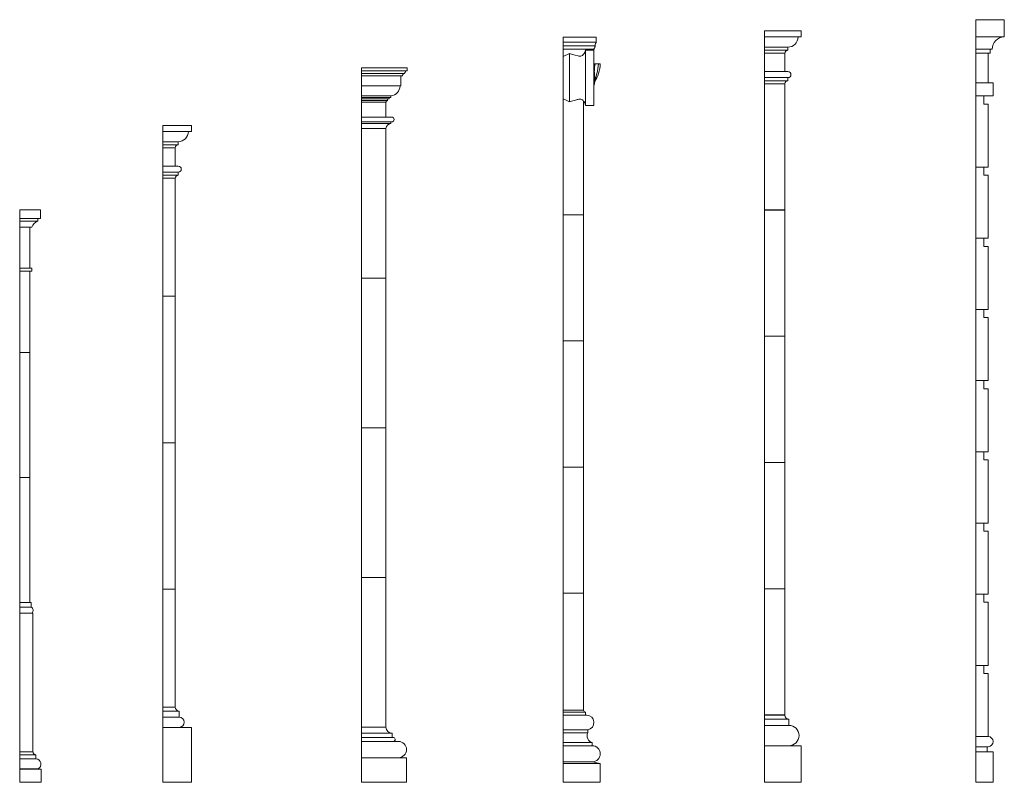
# Model space of a CAD drawing. Units: millimetres. Extents: x -11329 to 11270, y 1679 to 18730.
# Drawn here: x -5684 to -839, y 11365 to 15115 of the extents above; entities that cross this region are included whole.
import ezdxf

# ---------------------------------------------------------------- set-up
doc = ezdxf.new("R2010")
doc.units = ezdxf.units.MM

msp = doc.modelspace()

# ---------------------------------------------------------------- linework, layer by layer
at = {"color": 7, "linetype": 'Continuous', "lineweight": 15}
for p, q in [((-839.342, 15115.092), (-979.342, 15115.092)), ((-979.342, 15115.092), (-979.342, 15030.092)), ((-839.342, 15115.092), (-839.342, 15030.092)), ((-3009.342, 15029.092), (-2846.842, 15029.092)), ((-3009.342, 15003.83), (-3009.342, 15029.092)), ((-2846.842, 15003.83), (-2846.842, 15029.092)), ((-1839.342, 15060.092), (-2019.342, 15060.092)), ((-2019.342, 15030.092), (-2019.342, 15060.092)), ((-1839.342, 15030.092), (-2019.342, 15030.092)), ((-2019.342, 14980.093), (-2019.342, 15030.092)), ((-1839.342, 15060.092), (-1839.342, 15030.092)), ((-839.342, 15030.092), (-979.342, 15030.092)), ((-979.342, 15030.092), (-979.342, 14970.092)), ((-3009.342, 15003.83), (-2846.842, 15003.83)), ((-3009.342, 15003.83), (-3009.342, 14986.987)), ((-3009.342, 14986.987), (-2853.092, 14986.987)), ((-3009.342, 14986.987), (-3009.342, 14970.145)), ((-1904.342, 14980.093), (-2019.342, 14980.093)), ((-2019.342, 14965.092), (-2019.342, 14980.093)), ((-1904.342, 14980.093), (-1904.342, 14965.092)), ((-3009.342, 14970.145), (-2859.342, 14970.145)), ((-3009.342, 14934.355), (-3009.342, 14970.145)), ((-2978.092, 14949.092), (-3009.342, 14934.355)), ((-3009.342, 14934.355), (-3009.342, 14725.472)), ((-2978.092, 14949.092), (-2978.092, 14710.642)), ((-2899.342, 14965.934), (-2899.342, 14693.85)), ((-2859.342, 14965.934), (-2899.342, 14965.934)), ((-2859.342, 14970.145), (-2859.342, 14965.934)), ((-2859.342, 14965.934), (-2859.342, 14693.85)), ((-1904.342, 14965.092), (-2019.342, 14965.092)), ((-2019.342, 14950.092), (-2019.342, 14965.092)), ((-1919.343, 14950.092), (-2019.342, 14950.092)), ((-2019.342, 14860.093), (-2019.342, 14950.092)), ((-1919.343, 14950.092), (-1919.343, 14860.093)), ((-899.342, 14970.092), (-979.342, 14970.092)), ((-979.342, 14970.092), (-979.342, 14950.092)), ((-909.342, 14950.092), (-979.342, 14950.092)), ((-979.342, 14950.092), (-979.342, 14805.092)), ((-919.343, 14950.092), (-919.343, 14805.092)), ((-909.342, 14970.092), (-909.342, 14950.092)), ((-4001.842, 14879.093), (-4001.842, 14863.092)), ((-3776.841, 14879.093), (-4001.842, 14879.093)), ((-3776.841, 14879.093), (-3776.841, 14863.092)), ((-2859.342, 14898.248), (-2852.669, 14898.248)), ((-2857.843, 14896.555), (-2859.342, 14896.555)), ((-2855.434, 14865.493), (-2855.434, 14879.274)), ((-2836.66, 14898.248), (-2852.672, 14898.248)), ((-2836.265, 14898.247), (-2836.813, 14894.898)), ((-2836.794, 14898.248), (-2836.265, 14898.248)), ((-2828.036, 14898.248), (-2836.267, 14898.248)), ((-3776.841, 14863.092), (-4001.842, 14863.092)), ((-4001.842, 14863.092), (-4001.842, 14851.092)), ((-3792.841, 14851.092), (-4001.842, 14851.092)), ((-4001.842, 14851.092), (-4001.842, 14839.092)), ((-3800.841, 14839.092), (-4001.842, 14839.092)), ((-4001.842, 14839.092), (-4001.842, 14790.092)), ((-3808.841, 14839.092), (-3808.841, 14790.092)), ((-2859.342, 14863.052), (-2855.963, 14863.052)), ((-2857.958, 14861.866), (-2859.342, 14861.866)), ((-2859.342, 14828.624), (-2857.008, 14828.624)), ((-2858.931, 14863.052), (-2859.134, 14861.866)), ((-2856.397, 14830.696), (-2856.397, 14854.405)), ((-1904.342, 14860.093), (-2019.342, 14860.093)), ((-2019.342, 14830.092), (-2019.342, 14860.093)), ((-1904.342, 14830.092), (-2019.342, 14830.092)), ((-2019.342, 14815.093), (-2019.342, 14830.092)), ((-1904.342, 14830.092), (-1904.342, 14815.093)), ((-3808.841, 14790.092), (-4001.842, 14790.092)), ((-4001.842, 14790.092), (-4001.842, 14741.255)), ((-2858.164, 14811.939), (-2859.342, 14814.287)), ((-2859.342, 14808.667), (-2858.164, 14811.939)), ((-1904.342, 14815.093), (-2019.342, 14815.093)), ((-2019.342, 14800.092), (-2019.342, 14815.093)), ((-2019.342, 14800.092), (-2019.342, 14180.092)), ((-2019.342, 14800.092), (-1919.343, 14800.092)), ((-1919.343, 14800.092), (-2019.342, 14800.092)), ((-1919.343, 14800.092), (-1919.343, 14180.092)), ((-894.342, 14805.092), (-979.342, 14805.092)), ((-979.342, 14805.092), (-979.342, 14740.092)), ((-894.342, 14805.092), (-894.342, 14740.092)), ((-3857.841, 14741.255), (-4001.842, 14741.255)), ((-4001.842, 14741.255), (-4001.842, 14733.256)), ((-3857.841, 14733.256), (-4001.842, 14733.256)), ((-4001.842, 14733.256), (-4001.842, 14725.256)), ((-3865.841, 14733.256), (-3865.841, 14725.256)), ((-3857.841, 14741.255), (-3857.841, 14733.256)), ((-894.342, 14740.092), (-979.342, 14740.092)), ((-979.342, 14390.092), (-979.342, 14740.092)), ((-939.342, 14740.092), (-939.342, 14700.092)), ((-3865.841, 14725.256), (-4001.842, 14725.256)), ((-4001.842, 14725.256), (-4001.842, 14717.256)), ((-3873.841, 14717.256), (-4001.842, 14717.256)), ((-4001.842, 14717.256), (-4001.842, 14709.256)), ((-3881.841, 14709.256), (-4001.842, 14709.256)), ((-4001.842, 14709.256), (-4001.842, 14636.093)), ((-3881.841, 14709.256), (-3881.841, 14636.093)), ((-3873.841, 14725.256), (-3873.841, 14717.256)), ((-3009.342, 14155.408), (-3009.342, 14725.297)), ((-2909.342, 14155.408), (-2909.342, 14714.328)), ((-2899.342, 14693.832), (-2859.342, 14693.832)), ((-939.342, 14700.092), (-919.343, 14700.092)), ((-919.343, 14700.092), (-919.343, 14390.092)), ((-3853.841, 14636.093), (-4001.842, 14636.093)), ((-4001.842, 14636.093), (-4001.842, 14612.093)), ((-4839.342, 14595.092), (-4979.342, 14595.092)), ((-4979.342, 14565.093), (-4979.342, 14595.092)), ((-4839.342, 14595.092), (-4839.342, 14565.093)), ((-3853.841, 14612.093), (-4001.842, 14612.093)), ((-4001.842, 14612.093), (-4001.842, 14604.092)), ((-3857.841, 14604.092), (-4001.842, 14604.092)), ((-4001.842, 14604.092), (-4001.842, 14580.092)), ((-3857.841, 14612.093), (-3857.841, 14604.092)), ((-4839.342, 14565.093), (-4979.342, 14565.093)), ((-4979.342, 14515.092), (-4979.342, 14565.093)), ((-4001.842, 14580.092), (-4001.842, 13844.092)), ((-4001.842, 14580.092), (-3881.842, 14580.092)), ((-3881.841, 14580.092), (-4001.842, 14580.092)), ((-3881.842, 14580.092), (-3881.842, 13844.092)), ((-4904.342, 14515.092), (-4979.342, 14515.092)), ((-4979.342, 14500.092), (-4979.342, 14515.092)), ((-4904.342, 14500.092), (-4979.342, 14500.092)), ((-4979.342, 14485.093), (-4979.342, 14500.092)), ((-4904.342, 14515.092), (-4904.342, 14500.092)), ((-4919.342, 14485.093), (-4979.342, 14485.093)), ((-4979.342, 14395.093), (-4979.342, 14485.093)), ((-4919.342, 14485.093), (-4919.342, 14395.093)), ((-4904.342, 14395.093), (-4979.342, 14395.093)), ((-4979.342, 14365.092), (-4979.342, 14395.093)), ((-979.342, 14390.092), (-939.342, 14390.092)), ((-979.342, 14040.092), (-979.342, 14390.092)), ((-919.343, 14390.092), (-979.342, 14390.092)), ((-939.342, 14390.092), (-939.342, 14350.092)), ((-4904.342, 14365.092), (-4979.342, 14365.092)), ((-4979.342, 14350.092), (-4979.342, 14365.092)), ((-4904.342, 14350.092), (-4979.342, 14350.092)), ((-4979.342, 14335.092), (-4979.342, 14350.092)), ((-4904.342, 14365.092), (-4904.342, 14350.092)), ((-939.342, 14350.092), (-919.343, 14350.092)), ((-919.343, 14350.092), (-919.343, 14040.092)), ((-4919.342, 14335.092), (-4979.342, 14335.092)), ((-4919.342, 14335.092), (-4979.342, 14335.092)), ((-4979.342, 14335.092), (-4979.342, 13755.092)), ((-4919.342, 14335.092), (-4919.342, 13755.092)), ((-5684.282, 14180.092), (-5684.282, 14138.093)), ((-5582.282, 14180.092), (-5684.282, 14180.092)), ((-5582.282, 14180.092), (-5582.282, 14138.093)), ((-2909.342, 14155.408), (-3009.342, 14155.408)), ((-3009.342, 13535.409), (-3009.342, 14155.408)), ((-2909.342, 14155.408), (-3009.342, 14155.408)), ((-2909.342, 13535.409), (-2909.342, 14155.408)), ((-2019.342, 14180.092), (-1919.343, 14180.092)), ((-2019.342, 14179.092), (-1919.343, 14179.092)), ((-2019.342, 14179.092), (-2019.342, 13559.092)), ((-1919.343, 14179.092), (-1919.343, 13559.092)), ((-5582.282, 14138.093), (-5684.282, 14138.093)), ((-5684.282, 14124.093), (-5684.282, 14138.093)), ((-5594.282, 14124.093), (-5684.282, 14124.093)), ((-5684.282, 14094.092), (-5684.282, 14124.093)), ((-5594.282, 14138.093), (-5594.282, 14124.093)), ((-5684.282, 14094.092), (-5684.282, 13894.092)), ((-5624.282, 14094.092), (-5684.282, 14094.092)), ((-5634.282, 14094.092), (-5634.282, 13894.092)), ((-919.343, 14040.092), (-979.342, 14040.092)), ((-979.342, 14040.092), (-939.342, 14040.092)), ((-979.342, 13690.093), (-979.342, 14040.092)), ((-939.342, 14040.092), (-939.342, 14000.092)), ((-939.342, 14000.092), (-919.343, 14000.092)), ((-919.343, 14000.092), (-919.343, 13690.093)), ((-5624.282, 13894.092), (-5684.282, 13894.092)), ((-5684.282, 13894.092), (-5684.282, 13879.093)), ((-5624.282, 13879.093), (-5684.282, 13879.093)), ((-5684.282, 13879.093), (-5684.282, 13479.092)), ((-5634.282, 13879.093), (-5634.282, 13479.092)), ((-5624.282, 13894.092), (-5624.282, 13879.093)), ((-4001.842, 13844.092), (-3881.842, 13844.092)), ((-4001.842, 13844.092), (-4001.842, 13108.092)), ((-4001.842, 13844.092), (-3881.842, 13844.092)), ((-3881.842, 13844.092), (-3881.842, 13108.092)), ((-4979.342, 13755.092), (-4979.342, 13035.092)), ((-4979.342, 13755.092), (-4919.342, 13755.092)), ((-4919.342, 13755.092), (-4979.342, 13755.092)), ((-4919.342, 13755.092), (-4919.342, 13035.092)), ((-919.343, 13690.093), (-979.342, 13690.093)), ((-979.342, 13340.092), (-979.342, 13690.093)), ((-979.342, 13690.093), (-939.342, 13690.093)), ((-939.342, 13690.093), (-939.342, 13650.093)), ((-939.342, 13650.093), (-919.343, 13650.093)), ((-919.343, 13650.093), (-919.343, 13340.092)), ((-3009.342, 12915.409), (-3009.342, 13535.409)), ((-2909.342, 13535.409), (-3009.342, 13535.409)), ((-2909.342, 13535.409), (-3009.342, 13535.409)), ((-2909.342, 12915.409), (-2909.342, 13535.409)), ((-2019.342, 13559.092), (-1919.343, 13559.092)), ((-2019.342, 13558.093), (-2019.342, 12938.092)), ((-2019.342, 13558.093), (-1919.343, 13558.093)), ((-1919.343, 13558.093), (-1919.343, 12938.092)), ((-5634.282, 13479.092), (-5684.282, 13479.092)), ((-5684.282, 13479.092), (-5684.282, 12864.092)), ((-5634.282, 13479.092), (-5684.282, 13479.092)), ((-5634.282, 13479.092), (-5634.282, 12864.092)), ((-979.342, 13340.092), (-939.342, 13340.092)), ((-979.342, 12990.092), (-979.342, 13340.092)), ((-919.343, 13340.092), (-979.342, 13340.092)), ((-939.342, 13340.092), (-939.342, 13300.092)), ((-939.342, 13300.092), (-919.343, 13300.092)), ((-919.343, 13300.092), (-919.343, 12990.092)), ((-4001.842, 13108.092), (-3881.842, 13108.092)), ((-4001.842, 13108.092), (-3881.842, 13108.092)), ((-4001.842, 13108.092), (-4001.842, 12372.092)), ((-3881.842, 13108.092), (-3881.842, 12372.092)), ((-4979.342, 13035.092), (-4919.342, 13035.092)), ((-4979.342, 13035.092), (-4979.342, 12315.093)), ((-4979.342, 13035.092), (-4919.342, 13035.092)), ((-4919.342, 13035.092), (-4919.342, 12315.093)), ((-919.343, 12990.092), (-979.342, 12990.092)), ((-979.342, 12990.092), (-939.342, 12990.092)), ((-979.342, 12640.092), (-979.342, 12990.092)), ((-939.342, 12990.092), (-939.342, 12950.092)), ((-2019.342, 12938.092), (-1919.343, 12938.092)), ((-2019.342, 12937.092), (-2019.342, 12317.092)), ((-2019.342, 12937.092), (-1919.343, 12937.092)), ((-1919.343, 12937.092), (-1919.343, 12317.092)), ((-939.342, 12950.092), (-919.343, 12950.092)), ((-919.343, 12950.092), (-919.343, 12640.092)), ((-2909.342, 12915.409), (-3009.342, 12915.409)), ((-3009.342, 12295.409), (-3009.342, 12915.409)), ((-2909.342, 12915.409), (-3009.342, 12915.409)), ((-2909.342, 12295.409), (-2909.342, 12915.409)), ((-5634.282, 12864.092), (-5684.282, 12864.092)), ((-5634.282, 12864.092), (-5684.282, 12864.092)), ((-5684.282, 12864.092), (-5684.282, 12249.093)), ((-5634.282, 12864.092), (-5634.282, 12249.093)), ((-979.342, 12640.092), (-939.342, 12640.092)), ((-979.342, 12290.092), (-979.342, 12640.092)), ((-919.343, 12640.092), (-979.342, 12640.092)), ((-939.342, 12640.092), (-939.342, 12600.092)), ((-939.342, 12600.092), (-919.343, 12600.092)), ((-919.343, 12600.092), (-919.343, 12290.092)), ((-4001.842, 12372.092), (-3881.842, 12372.092)), ((-4001.842, 12372.092), (-4001.842, 11636.093)), ((-4001.842, 12372.092), (-3881.842, 12372.092)), ((-3881.842, 12372.092), (-3881.842, 11636.093)), ((-4979.342, 12315.093), (-4919.342, 12315.093)), ((-4919.342, 12315.093), (-4979.342, 12315.093)), ((-4979.342, 12315.093), (-4979.342, 11735.093)), ((-4919.342, 12315.093), (-4919.342, 11735.093)), ((-2019.342, 12317.092), (-1919.343, 12317.092)), ((-2019.342, 12316.092), (-2019.342, 11696.092)), ((-2019.342, 12316.092), (-1919.343, 12316.092)), ((-1919.343, 12316.092), (-1919.343, 11696.092)), ((-2909.342, 12295.409), (-3009.342, 12295.409)), ((-3009.342, 12295.092), (-2909.342, 12295.092)), ((-3009.342, 12295.092), (-3009.342, 11720.092)), ((-2909.342, 12295.092), (-2909.342, 11720.092)), ((-919.343, 12290.092), (-979.342, 12290.092)), ((-979.342, 12290.092), (-939.342, 12290.092)), ((-979.342, 11940.093), (-979.342, 12290.092)), ((-939.342, 12290.092), (-939.342, 12250.092)), ((-5627.282, 12249.093), (-5684.282, 12249.093)), ((-5684.282, 12249.093), (-5684.282, 12227.092)), ((-5684.282, 12227.092), (-5684.282, 12197.093)), ((-5627.282, 12227.092), (-5684.282, 12227.092)), ((-5627.282, 12249.093), (-5627.282, 12227.092)), ((-939.342, 12250.092), (-919.343, 12250.092)), ((-919.343, 12250.092), (-919.343, 11940.093)), ((-5619.282, 12197.093), (-5684.282, 12197.093)), ((-5684.282, 12197.093), (-5684.282, 11515.092)), ((-5619.282, 12197.093), (-5619.282, 11515.092)), ((-919.343, 11940.093), (-979.342, 11940.093)), ((-979.342, 11590.092), (-979.342, 11940.093)), ((-979.342, 11940.093), (-939.342, 11940.093)), ((-939.342, 11940.093), (-939.342, 11900.093)), ((-939.342, 11900.093), (-919.343, 11900.093)), ((-919.343, 11900.093), (-919.343, 11590.092)), ((-4919.342, 11735.093), (-4979.342, 11735.093)), ((-4919.342, 11735.093), (-4979.342, 11735.093)), ((-4979.342, 11715.092), (-4979.342, 11735.093)), ((-4899.342, 11715.092), (-4979.342, 11715.092)), ((-4979.342, 11685.092), (-4979.342, 11715.092)), ((-4899.342, 11685.092), (-4979.342, 11685.092)), ((-4979.342, 11635.092), (-4979.342, 11685.092)), ((-4899.342, 11715.092), (-4899.342, 11685.092)), ((-2909.342, 11720.092), (-3009.342, 11720.092)), ((-3009.342, 11720.092), (-3009.342, 11710.092)), ((-2899.342, 11710.092), (-3009.342, 11710.092)), ((-3009.342, 11710.092), (-3009.342, 11695.093)), ((-2894.342, 11695.093), (-3009.342, 11695.093)), ((-3009.342, 11695.093), (-3009.342, 11623.441)), ((-2899.342, 11695.093), (-2899.342, 11710.092)), ((-2019.342, 11696.092), (-1919.343, 11696.092)), ((-1919.332, 11695.093), (-2019.342, 11695.093)), ((-2019.342, 11675.092), (-2019.342, 11695.093)), ((-4839.342, 11635.092), (-4979.342, 11635.092)), ((-4979.342, 11635.092), (-4979.342, 11365.092)), ((-4839.342, 11635.092), (-4839.342, 11365.092)), ((-3881.841, 11636.093), (-4001.842, 11636.093)), ((-4001.842, 11636.093), (-4001.842, 11606.092)), ((-1899.333, 11675.092), (-2019.342, 11675.092)), ((-2019.342, 11645.093), (-2019.342, 11675.092)), ((-1899.333, 11645.093), (-2019.342, 11645.093)), ((-2019.342, 11545.092), (-2019.342, 11645.093)), ((-1899.333, 11675.092), (-1899.333, 11645.093)), ((-3851.841, 11606.092), (-4001.842, 11606.092)), ((-4001.842, 11606.092), (-4001.842, 11586.092)), ((-3846.841, 11586.092), (-4001.842, 11586.092)), ((-4001.842, 11586.092), (-4001.842, 11566.092)), ((-3851.841, 11606.092), (-3851.841, 11586.092)), ((-2889.342, 11623.441), (-3009.342, 11623.441)), ((-3009.342, 11623.441), (-3009.342, 11608.441)), ((-2889.342, 11608.441), (-3009.342, 11608.441)), ((-3009.342, 11608.441), (-3009.342, 11560.092)), ((-2889.342, 11623.441), (-2889.342, 11608.441)), ((-919.343, 11590.092), (-979.342, 11590.092)), ((-919.343, 11590.092), (-979.342, 11590.092)), ((-979.342, 11590.092), (-979.342, 11540.092)), ((-4001.842, 11566.092), (-4001.842, 11486.092)), ((-3820.841, 11566.092), (-4001.842, 11566.092)), ((-2867.342, 11560.092), (-3009.342, 11560.092)), ((-3009.342, 11560.092), (-3009.342, 11545.092)), ((-2867.342, 11545.092), (-3009.342, 11545.092)), ((-3009.342, 11545.092), (-3009.342, 11465.092)), ((-2867.342, 11560.092), (-2867.342, 11545.092)), ((-2019.342, 11545.092), (-1839.342, 11545.092)), ((-2019.342, 11545.092), (-2019.342, 11365.092)), ((-1839.342, 11545.092), (-1839.342, 11365.092)), ((-919.343, 11540.092), (-979.342, 11540.092)), ((-979.342, 11540.092), (-979.342, 11515.092)), ((-924.342, 11540.092), (-924.342, 11515.092)), ((-5619.282, 11515.092), (-5684.282, 11515.092)), ((-5684.282, 11515.092), (-5684.282, 11500.092)), ((-5619.282, 11515.092), (-5684.282, 11515.092)), ((-5604.282, 11500.092), (-5684.282, 11500.092)), ((-5684.282, 11500.092), (-5684.282, 11480.093)), ((-5604.282, 11480.093), (-5604.282, 11500.092)), ((-4001.842, 11486.092), (-4001.842, 11365.092)), ((-3780.841, 11486.092), (-4001.842, 11486.092)), ((-3780.841, 11486.092), (-3780.841, 11365.092)), ((-894.342, 11515.092), (-979.342, 11515.092)), ((-979.342, 11365.092), (-979.342, 11515.092)), ((-894.342, 11515.092), (-894.342, 11365.092)), ((-5604.282, 11480.093), (-5684.282, 11480.093)), ((-5684.282, 11480.093), (-5684.282, 11432.092)), ((-2867.342, 11465.092), (-3009.342, 11465.092)), ((-3009.342, 11465.092), (-3009.342, 11457.092)), ((-3009.342, 11457.092), (-3009.342, 11365.092)), ((-2827.343, 11457.092), (-3009.342, 11457.092)), ((-2867.342, 11465.092), (-2827.343, 11457.092)), ((-2827.343, 11457.092), (-2827.343, 11365.092)), ((-5684.282, 11432.092), (-5684.282, 11430.092)), ((-5594.484, 11432.092), (-5684.282, 11432.092)), ((-5684.282, 11430.092), (-5684.282, 11365.092)), ((-5579.282, 11430.092), (-5684.282, 11430.092)), ((-5579.282, 11430.092), (-5594.484, 11432.092)), ((-5579.282, 11365.092), (-5579.282, 11430.092)), ((-5579.282, 11365.092), (-5684.282, 11365.092)), ((-4839.342, 11365.092), (-4979.342, 11365.092)), ((-3780.841, 11365.092), (-4001.842, 11365.092)), ((-2827.343, 11365.092), (-3009.342, 11365.092)), ((-2019.342, 11365.092), (-1839.342, 11365.092)), ((-894.342, 11365.092), (-979.342, 11365.092))]:
    msp.add_line(p, q, dxfattribs=at)
at = {"color": 7, "linetype": 'Continuous', "lineweight": 15, "flags": 128}
for points in [[(-2853.092, 14986.987), (-2853.238, 14984.013), (-2853.639, 14981.185), (-2853.913, 14979.925), (-2854.244, 14978.686), (-2854.632, 14977.477), (-2855.077, 14976.305), (-2855.881, 14974.585), (-2856.861, 14972.944), (-2858.014, 14971.441), (-2859.342, 14970.145)], [(-2846.842, 15003.83), (-2848.171, 15002.533), (-2849.324, 15001.03), (-2849.996, 14999.947), (-2850.59, 14998.822), (-2851.107, 14997.67), (-2851.941, 14995.288), (-2852.545, 14992.789), (-2852.947, 14989.961), (-2853.092, 14986.987)], [(-2899.342, 14965.934), (-2901.399, 14959.588), (-2904.051, 14953.582), (-2907.267, 14948.147), (-2910.973, 14943.498), (-2915.061, 14939.808), (-2919.396, 14937.193), (-2923.83, 14935.698), (-2928.218, 14935.291), (-2932.452, 14935.834), (-2936.636, 14936.643), (-2950.545, 14939.915), (-2964.373, 14944.068), (-2978.092, 14949.092)], [(-2859.342, 14817.256), (-2857.337, 14820.296), (-2852.416, 14829.454), (-2848.012, 14839.595), (-2844.225, 14850.59), (-2841.139, 14862.269), (-2838.812, 14874.437), (-2837.281, 14886.883), (-2836.618, 14898.245)], [(-2859.342, 14895.564), (-2857.448, 14892.427), (-2856.433, 14889.512), (-2855.797, 14885.952), (-2855.486, 14882.095), (-2855.454, 14879.274)], [(-2855.963, 14863.116), (-2855.814, 14863.094), (-2855.562, 14863.64), (-2855.445, 14864.749), (-2855.477, 14866.97), (-2855.671, 14869.725), (-2856.182, 14874.365), (-2856.984, 14879.149), (-2858.154, 14883.7), (-2859.342, 14886.595)], [(-2856.115, 14887.73), (-2856.127, 14888.842), (-2856.311, 14891.81), (-2856.663, 14894.277), (-2856.939, 14895.339), (-2857.272, 14896.108), (-2857.843, 14896.549)], [(-2852.668, 14898.247), (-2854.545, 14887.959), (-2855.52, 14882.514)], [(-2853.797, 14812.97), (-2848.925, 14820.29), (-2843.92, 14829.545), (-2839.471, 14839.745), (-2835.667, 14850.741), (-2832.577, 14862.353), (-2830.247, 14874.38), (-2828.697, 14886.613), (-2827.958, 14898.242)], [(-2859.342, 14845.733), (-2859.049, 14844.386), (-2858.243, 14841.618), (-2857.652, 14840.294), (-2857.354, 14840.077), (-2857.132, 14840.344), (-2856.957, 14841.105), (-2856.822, 14842.473), (-2856.748, 14844.168), (-2856.743, 14844.832), (-2856.759, 14845.489), (-2856.798, 14845.965), (-2856.869, 14846.365), (-2857.118, 14846.856), (-2857.762, 14847.287), (-2858.189, 14847.875), (-2858.478, 14848.754), (-2858.698, 14850.063), (-2858.902, 14852.579), (-2858.959, 14854.592), (-2858.942, 14856.62), (-2858.81, 14859.013), (-2858.638, 14860.407), (-2858.442, 14861.244), (-2858.206, 14861.722), (-2857.854, 14861.846), (-2857.553, 14861.561), (-2857.286, 14861.042), (-2856.797, 14859.319), (-2856.499, 14857.132), (-2856.404, 14855.112), (-2856.41, 14854.405)], [(-2856.4, 14830.696), (-2856.398, 14830.564), (-2856.439, 14829.676), (-2856.551, 14829.083), (-2856.842, 14828.659), (-2857.254, 14828.699), (-2857.78, 14829.173), (-2858.368, 14830.071), (-2859.102, 14831.676), (-2859.342, 14832.373)], [(-2859.342, 14807.201), (-2857.91, 14806.467), (-2855.554, 14805.258)], [(-2859.342, 14793.539), (-2858.665, 14793.885), (-2856.871, 14795.095)], [(-2855.554, 14805.258), (-2855.942, 14802.52), (-2856.216, 14800.298)], [(-2854.084, 14811.94), (-2854.959, 14808.498), (-2855.554, 14805.258)], [(-3009.342, 14725.335), (-2992.741, 14717.529), (-2978.092, 14710.64)], [(-2978.092, 14710.64), (-2969.837, 14713.764), (-2962.372, 14716.306), (-2955.713, 14718.35), (-2949.872, 14719.971), (-2944.858, 14721.235), (-2940.742, 14722.185), (-2937.063, 14722.968), (-2933.528, 14723.661), (-2930.134, 14724.254), (-2926.359, 14724.358), (-2922.807, 14723.753), (-2919.626, 14722.611), (-2916.994, 14721.211), (-2915.537, 14720.246), (-2913.701, 14718.818), (-2911.529, 14716.799), (-2909.096, 14714.05), (-2906.508, 14710.44), (-2903.904, 14705.872), (-2901.455, 14700.315), (-2899.342, 14693.832)]]:
    msp.add_lwpolyline(points, dxfattribs=at)
at = {"color": 7, "linetype": 'Continuous', "lineweight": 15}
for centre, radius, start, end in [((-1904.342, 15030.092), 50, 270, 0), ((-839.342, 14970.092), 60, 90, 180), ((-1904.342, 14950.092), 15, 90, 180), ((-3787.841, 14839.092), 13, 112.619865, 180), ((-3797.841, 14863.092), 13, 292.619865, 0), ((-3074.542, 14893.638), 231.288, 339.314676, 344.024518), ((-3323.185, 14942.865), 487.029, 344.405676, 348.460896), ((-1904.342, 14845.092), 15, 270, 90), ((-3861.841, 14790.092), 49, 274.682417, 0), ((-3085.814, 14825.403), 230.966, 352.449419, 353.759867), ((-1904.342, 14800.092), 15, 90, 180), ((-3873.841, 14709.256), 8, 90, 180), ((-3853.841, 14624.092), 12, 270, 90), ((-3857.841, 14580.092), 24, 90, 180), ((-4904.342, 14565.092), 50, 270, 0), ((-4904.342, 14485.092), 15, 90, 180), ((-4904.342, 14380.092), 15, 270, 90), ((-4904.342, 14335.092), 15, 90, 180), ((-5583.65, 14083.46), 42, 104.663584, 165.336416), ((-5638.282, 12210.389), 20, 318.330305, 56.632987), ((-4899.342, 11735.092), 20, 180, 270), ((-4899.342, 11660.092), 25, 270, 90), ((-2899.342, 11720.092), 10, 180, 270), ((-2894.342, 11659.092), 36, 277.983556, 90), ((-1899.332, 11695.092), 20, 180, 270), ((-3851.841, 11636.092), 30, 180, 270), ((-1899.332, 11595.092), 50, 270, 90), ((-3846.841, 11576.067), 10.025, 275.72481, 90), ((-2856.222, 11594.332), 36, 156.925596, 252.007918), ((-919.342, 11565.092), 25, 270, 90), ((-3820.841, 11526.092), 40, 270, 90), ((-2867.342, 11505.092), 40, 270, 90), ((-5604.282, 11515.092), 15, 180, 270), ((-5604.282, 11455.092), 25, 293.073918, 90)]:
    msp.add_arc(centre, radius, start, end, dxfattribs=at)

doc.saveas('drawing.dxf')
